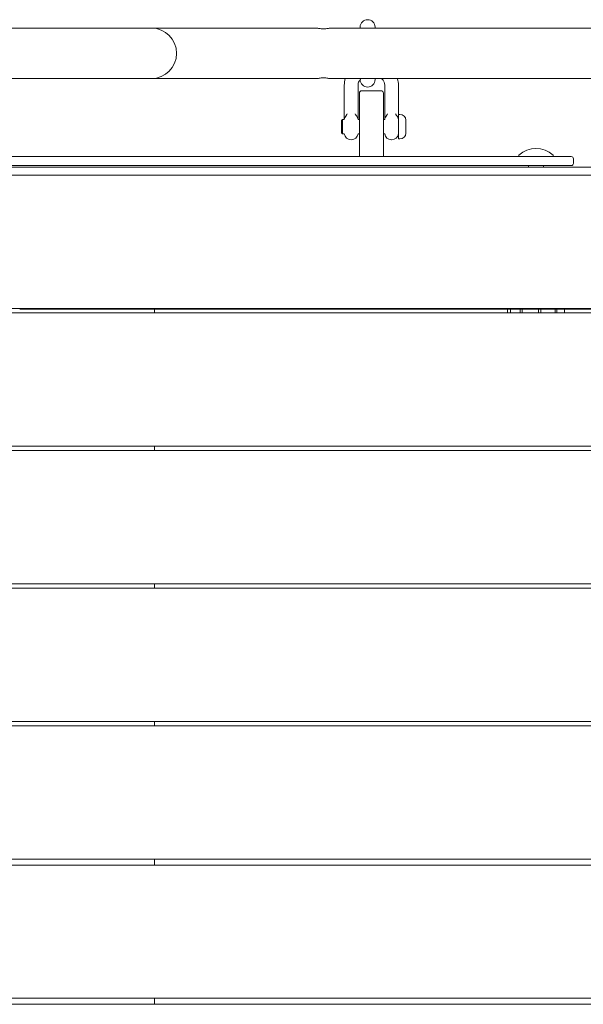
# Model space of a CAD drawing. Units: millimetres. Extents: x -13365 to 4435, y -9980 to 3580.
# Drawn here: x -5020 to -4644, y -4076 to -3418 of the extents above; entities that cross this region are included whole.
import ezdxf

# ---------------------------------------------------------------- set-up
doc = ezdxf.new("R2010")
doc.units = ezdxf.units.MM
doc.header["$MEASUREMENT"] = 0
doc.layers.add('Activity Hex Tower 8207', color=7, linetype='Continuous')

msp = doc.modelspace()

# ---------------------------------------------------------------- linework, layer by layer
at = {"layer": 'Activity Hex Tower 8207', "linetype": 'Continuous', "lineweight": 0}
for p, q in [((-5433.31, -3423.15), (-5017.31, -3423.15)), ((-4932.31, -3423.15), (-5017.31, -3423.15)), ((-4821.31, -3423.15), (-4932.31, -3423.15)), ((-4571.31, -3423.15), (-4813.31, -3423.15)), ((-4792.81, -3422.5), (-4792.81, -3423.15)), ((-4782.81, -3423.15), (-4782.81, -3422.5)), ((-5433.31, -3456.85), (-5017.31, -3456.85)), ((-5017.31, -3456.85), (-4932.31, -3456.85)), ((-4821.31, -3456.85), (-4932.31, -3456.85)), ((-4571.31, -3456.85), (-4813.31, -3456.85)), ((-4782.81, -3457.5), (-4782.81, -3456.85)), ((-4803.41, -3481.62), (-4803.41, -3461.16)), ((-4794.21, -3481.62), (-4794.21, -3461.16)), ((-4793.31, -3486), (-4793.31, -3466.5)), ((-4791.81, -3465), (-4778.81, -3465)), ((-4777.31, -3466.5), (-4777.31, -3486)), ((-4776.41, -3461.16), (-4776.41, -3481.62)), ((-4767.21, -3461.16), (-4767.21, -3480.8)), ((-4767.21, -3480.8), (-4767.21, -3497.2)), ((-4767.21, -3480.8), (-4766.21, -3480.8)), ((-4805.21, -3484.8), (-4804.71, -3484.3)), ((-4805.21, -3493.2), (-4805.21, -3484.8)), ((-4804.71, -3484.3), (-4804.71, -3493.7)), ((-4804.71, -3484.3), (-4803.38, -3484.3)), ((-4794.23, -3484.3), (-4793.31, -3484.3)), ((-4793.31, -3486), (-4793.31, -3509)), ((-4777.31, -3484.3), (-4776.38, -3484.3)), ((-4777.31, -3509), (-4777.31, -3486)), ((-4767.23, -3484.3), (-4767.21, -3484.3)), ((-4762.21, -3493.34), (-4762.21, -3484.66)), ((-4805.21, -3493.2), (-4804.71, -3493.7)), ((-4804.71, -3493.7), (-4803.38, -3493.7)), ((-4794.23, -3493.7), (-4793.31, -3493.7)), ((-4777.31, -3493.7), (-4776.38, -3493.7)), ((-4767.23, -3493.7), (-4767.21, -3493.7)), ((-4798.91, -3497.75), (-4798.71, -3497.75)), ((-4771.91, -3497.75), (-4771.71, -3497.75)), ((-4767.21, -3497.2), (-4766.21, -3497.2)), ((-4660.31, -3509), (-5290.31, -3509)), ((-4686.74, -3508.82), (-4686.8, -3508.1)), ((-4663.88, -3508.82), (-4663.82, -3508.1)), ((-4660.31, -3509), (-4651.81, -3509)), ((-4650.31, -3513.5), (-4650.31, -3510.5)), ((-4458.81, -3516), (-5491.81, -3516)), ((-5290.31, -3515), (-4660.31, -3515)), ((-4680.31, -3516), (-4680.31, -3515)), ((-4670.31, -3516), (-4670.31, -3515)), ((-4651.81, -3515), (-4660.31, -3515)), ((-4513.31, -3521.5), (-5437.31, -3521.5)), ((-5437.31, -3610.5), (-4513.31, -3610.5)), ((-5020.31, -3611), (-5017.31, -3611)), ((-5017.31, -3611), (-4933.31, -3611)), ((-4933.31, -3611), (-4930.31, -3611)), ((-4930.31, -3611), (-4605.31, -3611)), ((-4930.31, -3613.5), (-4930.31, -3611)), ((-4694.41, -3611.1), (-4694.41, -3613.5)), ((-4692.34, -3611.1), (-4692.34, -3613.5)), ((-4685.88, -3613.5), (-4685.88, -3611.1)), ((-4684.63, -3611.1), (-4684.63, -3613.5)), ((-4673.67, -3613.5), (-4673.67, -3611.1)), ((-4672.13, -3611.1), (-4672.13, -3613.5)), ((-4662.42, -3613.5), (-4662.42, -3611.1)), ((-4661.49, -3611.1), (-4661.49, -3613.5)), ((-4656.21, -3613.5), (-4656.21, -3611.1)), ((-4513.31, -3613.5), (-5437.31, -3613.5)), ((-5437.31, -3702.5), (-4513.31, -3702.5)), ((-4930.31, -3705.5), (-4930.31, -3702.5)), ((-4513.31, -3705.5), (-5437.31, -3705.5)), ((-5437.31, -3794.5), (-4513.31, -3794.5)), ((-4930.31, -3797.5), (-4930.31, -3794.5)), ((-4513.31, -3797.5), (-5437.31, -3797.5)), ((-5437.31, -3886.5), (-4513.31, -3886.5)), ((-4930.31, -3889.5), (-4930.31, -3886.5)), ((-4513.31, -3889.5), (-5437.31, -3889.5)), ((-5437.31, -3978.5), (-4513.31, -3978.5)), ((-4930.31, -3982.5), (-4930.31, -3978.5)), ((-4513.31, -3982.5), (-5437.31, -3982.5)), ((-5437.31, -4071.5), (-4513.31, -4071.5)), ((-4930.31, -4075.5), (-4930.31, -4071.5)), ((-4513.31, -4075.5), (-5437.31, -4075.5))]:
    msp.add_line(p, q, dxfattribs=at)
for centre, radius, start, end in [((-4787.81, -3422.5), 5, 0, 180), ((-4932.31, -3440), 16.85, 270, 90), ((-4787.81, -3457.5), 5, 180.42683, 0), ((-4791.81, -3466.5), 1.5, 90, 180), ((-4778.81, -3466.5), 1.5, 0, 90), ((-4766.21, -3484.8), 4, 2.12468, 90), ((-4798.91, -3484.75), 4.5, 132.0322, 174.26083), ((-4798.71, -3484.75), 4.5, 5.73917, 47.9678), ((-4771.91, -3484.75), 4.5, 132.0322, 174.26083), ((-4771.71, -3484.75), 4.5, 5.73917, 47.9678), ((-4762.41, -3484.66), 0.2, 360, 2.12468), ((-4798.91, -3493.25), 4.5, 185.73917, 270), ((-4798.71, -3493.25), 4.5, 270, 354.26083), ((-4771.91, -3493.25), 4.5, 185.73917, 270), ((-4771.71, -3493.25), 4.5, 270, 354.26083), ((-4766.21, -3493.2), 4, 270, 357.87532), ((-4762.41, -3493.34), 0.2, 357.87532, 0), ((-4675.31, -3520.43), 16.93, 47.56078, 132.43922), ((-4686.6, -3508.08), 0.2, 132.43922, 185), ((-4686.54, -3508.8), 0.2, 185, 270), ((-4664.08, -3508.8), 0.2, 270, 355), ((-4664.02, -3508.08), 0.2, 355, 47.56078), ((-4651.81, -3510.5), 1.5, 360, 90), ((-4651.81, -3513.5), 1.5, 270, 0), ((-4694.31, -3611.1), 0.1, 90, 180), ((-4692.24, -3611.1), 0.1, 90, 180), ((-4656.31, -3611.1), 0.1, 0, 90)]:
    msp.add_arc(centre, radius, start, end, dxfattribs=at)
for centre, major_axis, ratio, start_param, end_param in [((-4685.83, -3611.1), (0, 0.1), 0.496212, 0, 1.570796), ((-4684.56, -3611.1), (0, 0.1), 0.698593, 0, 1.570796), ((-4662.51, -3611.1), (0, -0.1), 0.877323, -4.712389, -3.141593)]:
    msp.add_ellipse(centre, major_axis=major_axis, ratio=ratio, start_param=start_param, end_param=end_param, dxfattribs=at)
at = {"layer": 'Activity Hex Tower 8207', "linetype": 'Continuous', "lineweight": 0, "extrusion": (0, 0, -1)}
for centre, major_axis, ratio, start_param, end_param in [((-4673.7, -3611.1), (0, 0.1), 0.269486, 0, 1.570796), ((-4672.13, -3611.1), (0, -0.1), 0.019776, -3.141593, -1.570796), ((-4661.56, -3611.1), (0, -0.1), 0.72656, -3.141593, -1.570796)]:
    msp.add_ellipse(centre, major_axis=major_axis, ratio=ratio, start_param=start_param, end_param=end_param, dxfattribs=at)
at = {"layer": 'Activity Hex Tower 8207', "linetype": 'Continuous', "lineweight": 0}
for points, knots in [([(-4813.31, -3423.15), (-4813.31, -3423.15), (-4813.41, -3423.17), (-4813.82, -3423.26), (-4814.12, -3423.33), (-4814.83, -3423.45), (-4815.28, -3423.51), (-4816.27, -3423.61), (-4816.8, -3423.63), (-4817.81, -3423.63), (-4818.35, -3423.61), (-4819.33, -3423.51), (-4819.78, -3423.45), (-4820.49, -3423.33), (-4820.8, -3423.26), (-4821.21, -3423.17), (-4821.31, -3423.15), (-4821.31, -3423.15)], [0.605194, 0.605194, 0.605194, 0.605194, 0.756484, 0.756484, 0.907774, 0.907774, 1.059081, 1.059081, 1.210388, 1.210388, 1.361695, 1.361695, 1.513002, 1.513002, 1.664292, 1.664292, 1.815582, 1.815582, 1.815582, 1.815582]), ([(-4821.31, -3456.85), (-4821.31, -3456.85), (-4821.21, -3456.83), (-4820.8, -3456.74), (-4820.49, -3456.67), (-4819.78, -3456.55), (-4819.33, -3456.49), (-4818.35, -3456.39), (-4817.81, -3456.37), (-4816.8, -3456.37), (-4816.27, -3456.39), (-4815.28, -3456.49), (-4814.83, -3456.55), (-4814.12, -3456.67), (-4813.82, -3456.74), (-4813.41, -3456.83), (-4813.31, -3456.85), (-4813.31, -3456.85)], [0.605194, 0.605194, 0.605194, 0.605194, 0.756484, 0.756484, 0.907774, 0.907774, 1.059081, 1.059081, 1.210388, 1.210388, 1.361695, 1.361695, 1.513002, 1.513002, 1.664292, 1.664292, 1.815582, 1.815582, 1.815582, 1.815582]), ([(-4794.21, -3461.16), (-4794.21, -3460.31), (-4794, -3459.46), (-4793.28, -3458.12), (-4792.92, -3457.63), (-4792.46, -3457.16)], [3.1415927, 3.1415927, 3.1415927, 3.1415927, 3.5675149, 3.5675149, 3.8251693, 3.8251693, 3.8251693, 3.8251693]), ([(-4778.46, -3456.85), (-4778.25, -3457.04), (-4778.06, -3457.24), (-4777.37, -3458.04), (-4777, -3458.66), (-4776.52, -3459.91), (-4776.41, -3460.53), (-4776.41, -3461.16)], [5.5425258, 5.5425258, 5.5425258, 5.5425258, 5.6524641, 5.6524641, 5.9693209, 5.9693209, 6.2831853, 6.2831853, 6.2831853, 6.2831853]), ([(-4767.87, -3456.85), (-4767.85, -3456.93), (-4767.83, -3457), (-4767.41, -3458.4), (-4767.21, -3459.78), (-4767.21, -3461.16)], [6.0235437, 6.0235437, 6.0235437, 6.0235437, 6.0376691, 6.0376691, 6.2831853, 6.2831853, 6.2831853, 6.2831853]), ([(-4802.06, -3481.54), (-4802.03, -3481.51), (-4802.01, -3481.46), (-4801.97, -3481.35), (-4801.96, -3481.29), (-4801.91, -3481.16), (-4801.89, -3481.11), (-4801.84, -3480.99), (-4801.81, -3480.94), (-4801.74, -3480.83), (-4801.7, -3480.76), (-4801.59, -3480.61), (-4801.53, -3480.53), (-4801.47, -3480.44), (-4801.46, -3480.42), (-4801.45, -3480.38), (-4801.44, -3480.37), (-4801.44, -3480.36), (-4801.44, -3480.35), (-4801.44, -3480.34), (-4801.44, -3480.34), (-4801.45, -3480.33), (-4801.45, -3480.33), (-4801.46, -3480.32), (-4801.47, -3480.32), (-4801.48, -3480.32), (-4801.49, -3480.32), (-4801.49, -3480.32), (-4801.49, -3480.32), (-4801.49, -3480.32)], [-0.1207216, -0.1207216, -0.1207216, -0.1207216, -0.1026199, -0.1026199, -0.0859102, -0.0859102, -0.071304, -0.071304, -0.0578755, -0.0578755, -0.0425727, -0.0425727, -0.022178, -0.022178, -0.0148889, -0.0148889, -0.0113557, -0.0113557, -0.0091518, -0.0091518, -0.0072988, -0.0072988, -0.0051794, -0.0051794, -0.0016487, -0.0016487, -0.0006279, -0.0006279, 0, 0, 0, 0]), ([(-4796.12, -3480.32), (-4796.12, -3480.32), (-4796.12, -3480.32), (-4796.13, -3480.32), (-4796.13, -3480.32), (-4796.14, -3480.32), (-4796.15, -3480.32), (-4796.16, -3480.33), (-4796.17, -3480.33), (-4796.17, -3480.34), (-4796.17, -3480.34), (-4796.17, -3480.35), (-4796.17, -3480.36), (-4796.17, -3480.37), (-4796.17, -3480.38), (-4796.15, -3480.42), (-4796.14, -3480.44), (-4796.08, -3480.53), (-4796.02, -3480.61), (-4795.91, -3480.76), (-4795.87, -3480.83), (-4795.8, -3480.94), (-4795.77, -3480.99), (-4795.71, -3481.12), (-4795.7, -3481.18), (-4795.66, -3481.29), (-4795.64, -3481.35), (-4795.6, -3481.46), (-4795.58, -3481.51), (-4795.55, -3481.54)], [-0.225043, -0.225043, -0.225043, -0.225043, -0.2241106, -0.2241106, -0.2225949, -0.2225949, -0.2173523, -0.2173523, -0.2142046, -0.2142046, -0.2114528, -0.2114528, -0.2081802, -0.2081802, -0.2029341, -0.2029341, -0.1921118, -0.1921118, -0.1618361, -0.1618361, -0.1391157, -0.1391157, -0.1191829, -0.1191829, -0.0920548, -0.0920548, -0.0506756, -0.0506756, -0.0057994, -0.0057994, -0.0057994, -0.0057994]), ([(-4775.06, -3481.54), (-4775.03, -3481.51), (-4775.01, -3481.46), (-4774.97, -3481.35), (-4774.96, -3481.29), (-4774.91, -3481.16), (-4774.89, -3481.11), (-4774.84, -3480.99), (-4774.81, -3480.94), (-4774.74, -3480.83), (-4774.7, -3480.76), (-4774.59, -3480.61), (-4774.53, -3480.53), (-4774.47, -3480.44), (-4774.46, -3480.42), (-4774.45, -3480.38), (-4774.44, -3480.37), (-4774.44, -3480.36), (-4774.44, -3480.35), (-4774.44, -3480.34), (-4774.44, -3480.34), (-4774.45, -3480.33), (-4774.45, -3480.33), (-4774.46, -3480.32), (-4774.47, -3480.32), (-4774.48, -3480.32), (-4774.49, -3480.32), (-4774.49, -3480.32), (-4774.49, -3480.32), (-4774.49, -3480.32)], [-0.1207223, -0.1207223, -0.1207223, -0.1207223, -0.1026158, -0.1026158, -0.0859077, -0.0859077, -0.0713016, -0.0713016, -0.0578718, -0.0578718, -0.042573, -0.042573, -0.022178, -0.022178, -0.0148889, -0.0148889, -0.0113557, -0.0113557, -0.0091519, -0.0091519, -0.0072989, -0.0072989, -0.0051794, -0.0051794, -0.0016487, -0.0016487, -0.0006279, -0.0006279, 0, 0, 0, 0]), ([(-4769.12, -3480.32), (-4769.12, -3480.32), (-4769.12, -3480.32), (-4769.13, -3480.32), (-4769.13, -3480.32), (-4769.14, -3480.32), (-4769.15, -3480.32), (-4769.16, -3480.33), (-4769.17, -3480.33), (-4769.17, -3480.34), (-4769.17, -3480.34), (-4769.17, -3480.35), (-4769.17, -3480.36), (-4769.17, -3480.37), (-4769.17, -3480.38), (-4769.15, -3480.42), (-4769.14, -3480.44), (-4769.08, -3480.53), (-4769.02, -3480.61), (-4768.91, -3480.76), (-4768.87, -3480.83), (-4768.8, -3480.94), (-4768.77, -3480.99), (-4768.71, -3481.12), (-4768.7, -3481.18), (-4768.66, -3481.29), (-4768.64, -3481.35), (-4768.6, -3481.46), (-4768.58, -3481.51), (-4768.55, -3481.54)], [-0.225033, -0.225033, -0.225033, -0.225033, -0.2241007, -0.2241007, -0.2225851, -0.2225851, -0.2173429, -0.2173429, -0.214196, -0.214196, -0.2114447, -0.2114447, -0.2081724, -0.2081724, -0.2029266, -0.2029266, -0.1921043, -0.1921043, -0.1618231, -0.1618231, -0.1391116, -0.1391116, -0.119176, -0.119176, -0.0920444, -0.0920444, -0.0506627, -0.0506627, -0.0057994, -0.0057994, -0.0057994, -0.0057994]), ([(-4803.41, -3481.62), (-4803.41, -3481.64), (-4803.41, -3481.66), (-4803.41, -3481.71), (-4803.41, -3481.73), (-4803.41, -3481.83), (-4803.41, -3481.9), (-4803.41, -3482.09), (-4803.41, -3482.2), (-4803.41, -3482.47), (-4803.41, -3482.61), (-4803.41, -3482.81), (-4803.41, -3482.87), (-4803.41, -3483.01), (-4803.41, -3483.11), (-4803.41, -3483.31), (-4803.41, -3483.42), (-4803.41, -3483.66), (-4803.41, -3483.78), (-4803.41, -3484.02), (-4803.41, -3484.12), (-4803.41, -3484.24), (-4803.41, -3484.27), (-4803.41, -3484.3)], [-0.0009226, -0.0009226, -0.0009226, -0.0009226, 0.007854, 0.007854, 0.0166306, 0.0166306, 0.0430887, 0.0430887, 0.0854941, 0.0854941, 0.1396002, 0.1396002, 0.1596816, 0.1596816, 0.1956689, 0.1956689, 0.2413102, 0.2413102, 0.3003308, 0.3003308, 0.3593514, 0.3593514, 0.377964, 0.377964, 0.377964, 0.377964]), ([(-4794.21, -3484.3), (-4794.21, -3484.27), (-4794.21, -3484.25), (-4794.21, -3484.1), (-4794.21, -3483.97), (-4794.21, -3483.67), (-4794.21, -3483.5), (-4794.21, -3483.27), (-4794.21, -3483.21), (-4794.21, -3483.07), (-4794.21, -3482.98), (-4794.21, -3482.8), (-4794.21, -3482.71), (-4794.21, -3482.53), (-4794.21, -3482.43), (-4794.21, -3482.21), (-4794.21, -3482.09), (-4794.21, -3481.91), (-4794.21, -3481.84), (-4794.21, -3481.75), (-4794.21, -3481.72), (-4794.21, -3481.67), (-4794.21, -3481.64), (-4794.21, -3481.62)], [2.4549176, 2.4549176, 2.4549176, 2.4549176, 2.473311, 2.473311, 2.5465779, 2.5465779, 2.6198448, 2.6198448, 2.6425336, 2.6425336, 2.6764082, 2.6764082, 2.7102829, 2.7102829, 2.7456141, 2.7456141, 2.7892498, 2.7892498, 2.8133526, 2.8133526, 2.8240921, 2.8240921, 2.8338198, 2.8338198, 2.8338198, 2.8338198]), ([(-4776.41, -3481.62), (-4776.41, -3481.64), (-4776.41, -3481.66), (-4776.41, -3481.7), (-4776.41, -3481.72), (-4776.41, -3481.8), (-4776.41, -3481.86), (-4776.41, -3481.95), (-4776.41, -3481.99), (-4776.41, -3482.16), (-4776.41, -3482.29), (-4776.41, -3482.54), (-4776.41, -3482.65), (-4776.41, -3482.9), (-4776.41, -3483.04), (-4776.41, -3483.3), (-4776.41, -3483.41), (-4776.41, -3483.65), (-4776.41, -3483.78), (-4776.41, -3484.01), (-4776.41, -3484.12), (-4776.41, -3484.24), (-4776.41, -3484.27), (-4776.41, -3484.3)], [-0.000919, -0.000919, -0.000919, -0.000919, 0.0067526, 0.0067526, 0.0144241, 0.0144241, 0.036207, 0.036207, 0.0493719, 0.0493719, 0.0987487, 0.0987487, 0.1393779, 0.1393779, 0.1935709, 0.1935709, 0.2400604, 0.2400604, 0.2995153, 0.2995153, 0.3589703, 0.3589703, 0.3779447, 0.3779447, 0.3779447, 0.3779447])]:
    msp.add_open_spline(points, degree=3, knots=knots, dxfattribs=at)
msp.add_open_spline([(-4803.41, -3461.16), (-4803.41, -3459.7), (-4803.18, -3458.24), (-4802.74, -3456.85)], degree=3, dxfattribs=at)

doc.saveas('drawing.dxf')
